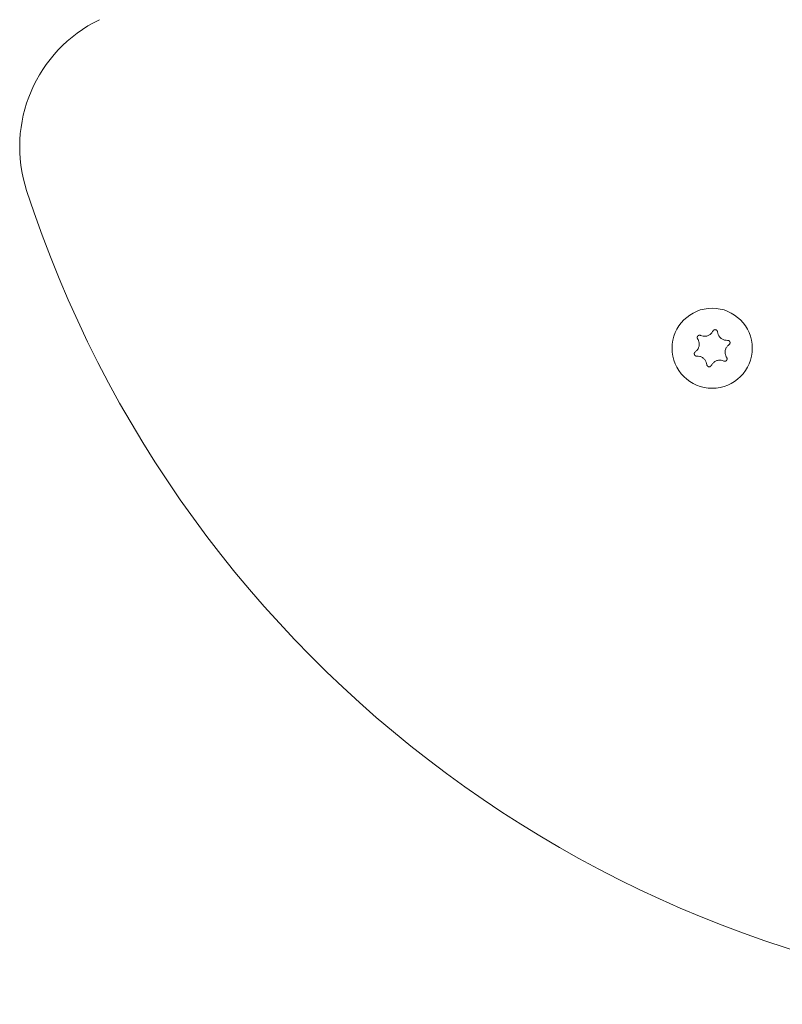
# Model space of a CAD drawing. Units: inches. Extents: x 3.5 to 16.8, y 3.2 to 16.3.
# Drawn here: x 9.3 to 9.4, y 7.8 to 8 of the extents above; entities that cross this region are included whole.
import ezdxf

# ---------------------------------------------------------------- set-up
doc = ezdxf.new("R2010")
doc.units = ezdxf.units.IN
doc.layers.add('ACAD_LAYER_0', color=7, linetype='Continuous', lineweight=0)

msp = doc.modelspace()

# ---------------------------------------------------------------- linework, layer by layer
at = {"layer": 'ACAD_LAYER_0', "color": 7, "linetype": 'Continuous', "lineweight": 0}
for points in [[(9.397946431343826, 7.896030973685916), (9.397931389104762, 7.896036165318598), (9.397916334621195, 7.896041298969593), (9.397901255648623, 7.89604631665722), (9.397886139942544, 7.896051160399792), (9.397870975258456, 7.896055772215624), (9.397855749351853, 7.896060094123033), (9.397840449978238, 7.896064068140334), (9.397825064893103, 7.896067636285841), (9.397809581851952, 7.896070740577871), (9.397793988610276, 7.896073323034736), (9.397778272940247, 7.896075325707467), (9.39776243142979, 7.896076707947309), (9.397746483943335, 7.896077474783756), (9.397730454142371, 7.896077638697725), (9.397714365688378, 7.896077212170126), (9.397698242242846, 7.896076207681872), (9.397682107467261, 7.896074637713873), (9.397665985023107, 7.896072514747044), (9.397649898571872, 7.896069851262298), (9.397633871775039, 7.896066659740545), (9.397617928294094, 7.8960629526627), (9.397602091774251, 7.896058742482284), (9.39758638380237, 7.896054038188499), (9.397570821918732, 7.896048841959935), (9.397555423191788, 7.896043155181062), (9.39754020468999, 7.896036979236356), (9.397525183481795, 7.896030315510287), (9.39751037663565, 7.896023165387327), (9.397495801220005, 7.896015530251949), (9.397481474303316, 7.896007411488626), (9.397467412954036, 7.89599881048183), (9.397453634240613, 7.895989728616032), (9.397440155054898, 7.895980168388299), (9.397426990854882, 7.895970141329147), (9.397414156401833, 7.895959663358425), (9.397401666452398, 7.895948750425134), (9.397389535763223, 7.895937418478268), (9.397377779090954, 7.895925683466825), (9.39736641119224, 7.895913561339802), (9.397355446823724, 7.895901068046196), (9.397344900742054, 7.895888219535), (9.397334787703876, 7.895875031755216), (9.3973251218534, 7.895861520907654), (9.39731591335782, 7.895847704828361), (9.397307170796134, 7.895833602006402), (9.397298902743186, 7.895819230932553), (9.397291117773815, 7.895804610097588), (9.397283824462866, 7.895789757992286), (9.397277031385178, 7.895774693107416), (9.397270747115597, 7.895759433933758), (9.39726498022896, 7.895743998962086), (9.397259739285968, 7.895728406680028), (9.39725502980725, 7.895712674899118), (9.397250850510051, 7.895696819917846), (9.39724719918789, 7.895680857829272), (9.397244073634281, 7.895664804726451), (9.397241471642737, 7.895648676702443), (9.397239391006776, 7.895632489850305), (9.397237829519911, 7.895616260263093), (9.397236784975656, 7.895600004033868), (9.397236255167527, 7.895583737255685), (9.397236238031988, 7.895567476180208), (9.397236735042538, 7.895551240983487), (9.397237751353963, 7.895535055926006), (9.397239292292864, 7.89551894545888), (9.397241363185838, 7.895502934033225), (9.397243969359483, 7.895487046100155), (9.397247116140395, 7.895471306110783), (9.397250808855178, 7.895455738516223), (9.397255052830428, 7.895440367767592), (9.39725985339274, 7.895425218316002), (9.397265214963202, 7.895410313920931), (9.39727111089863, 7.89539565461485), (9.397277476445058, 7.895381211321056), (9.397284244515195, 7.895366953180651), (9.39729134802176, 7.895352849334736), (9.397298719877467, 7.895338868924413), (9.397306292995031, 7.895324981090785), (9.39731400028716, 7.895311154974953), (9.39732177466658, 7.895297359718019)], [(9.401531769936355, 7.896795343650515), (9.401528777147679, 7.896810977204544), (9.401525727505545, 7.896826592080994), (9.401522564156497, 7.896842169602288), (9.401519230247079, 7.896857691090845), (9.401515668923834, 7.896873137869087), (9.401511823333301, 7.896888491259436), (9.401507636622028, 7.896903732584312), (9.401503051936558, 7.896918843166138), (9.40149801242343, 7.896933804327335), (9.401492461229191, 7.896948597390322), (9.401486341531415, 7.896963203679441), (9.401479615847757, 7.896977605713881), (9.401472299015056, 7.89699178924518), (9.401464414630485, 7.897005740566097), (9.401455986291229, 7.897019445969391), (9.40144703759446, 7.897032891747825), (9.401437592137357, 7.897046064194155), (9.4014276735171, 7.897058949601144), (9.401417305330865, 7.897071534261551), (9.40140651117583, 7.897083804468135), (9.401395314649173, 7.897095746513657), (9.401383739314287, 7.897107346689456), (9.401371804298746, 7.897118591100224), (9.40135951992129, 7.89712946548), (9.401346895460994, 7.897139955519078), (9.401333940196942, 7.897150046907756), (9.401320663408208, 7.897159725336326), (9.401307074373872, 7.897168976495085), (9.401293182373013, 7.897177786074326), (9.401278996684706, 7.897186139764344), (9.401264526588033, 7.897194023255435), (9.401249781362072, 7.897201422237891), (9.401234771193911, 7.897208323133938), (9.401219513617729, 7.897214718288099), (9.40120402972726, 7.89722060291418), (9.401188340639607, 7.897225972244816), (9.401172467471872, 7.897230821512643), (9.401156431341157, 7.897235145950301), (9.401140253364561, 7.897238940790425), (9.401123954659191, 7.897242201265653), (9.401107556342145, 7.897244922608619), (9.401091079530525, 7.897247100051963), (9.401074545310793, 7.897248729411739), (9.401057974574124, 7.897249810222225), (9.401041388135036, 7.897250343477323), (9.401024806807857, 7.897250330174393), (9.401008251406923, 7.897249771310792), (9.40099174274657, 7.897248667883879), (9.400975301641129, 7.897247020891013), (9.40095894890493, 7.897244831329551), (9.400942705352316, 7.89724210019685), (9.400926591785849, 7.897238828504232), (9.400910626433207, 7.897235020319017), (9.4008948217368, 7.897230686574731), (9.40087918934997, 7.897225839141409), (9.40086374092605, 7.897220489889087), (9.400848488118381, 7.897214650687799), (9.400833442580302, 7.897208333407579), (9.40081861596515, 7.897201549918463), (9.400804019926264, 7.897194312090485), (9.400789666116982, 7.89718663179368), (9.400775566456838, 7.897178520776672), (9.400761739334245, 7.897169987837668), (9.400748209805, 7.897161038733919), (9.400735003230814, 7.897151679083149), (9.40072214497339, 7.897141914503087), (9.400709660394437, 7.89713175061146), (9.400697574855663, 7.897121193025994), (9.400685913718773, 7.897110247364416), (9.400674702345478, 7.897098919244454), (9.400663966097483, 7.897087214283834), (9.400653729268468, 7.897075138570238), (9.400643979129258, 7.897062714482259), (9.400634657307457, 7.897049984482553), (9.400625702614867, 7.897036992272793), (9.400617053863286, 7.897023781554655), (9.40060864986451, 7.897010396029815), (9.400600429430341, 7.896996879399948), (9.400592331372572, 7.896983275366731), (9.400584294503007, 7.896969627631838)], [(9.403986527626786, 7.894072603477175), (9.403998559793264, 7.894083016616267), (9.404010547646608, 7.894093469529985), (9.404022446873688, 7.894104001992951), (9.404034213161372, 7.894114653779792), (9.404045802196528, 7.894125464665135), (9.404057169666022, 7.8941364744236), (9.404068271256723, 7.894147722829814), (9.404079062655494, 7.894159249658404), (9.404089499549212, 7.894171094683992), (9.404099537624736, 7.894183297681205), (9.404109132586033, 7.894195898398404), (9.404118250616198, 7.894208920483966), (9.404126886179878, 7.894222344134939), (9.404135038465228, 7.894236142291235), (9.404142706660403, 7.894250287892767), (9.404149889953562, 7.894264753879447), (9.404156587532858, 7.894279513191192), (9.404162798586452, 7.894294538767912), (9.404168522302497, 7.894309803549519), (9.404173757869152, 7.894325280475929), (9.404178504474572, 7.894340942487054), (9.404182761293223, 7.894356762549276), (9.404186525628395, 7.894372717246538), (9.404189791027703, 7.894388790423676), (9.404192550589785, 7.894404966793516), (9.404194797413288, 7.894421231068891), (9.404196524596852, 7.894437567962628), (9.404197725239122, 7.894453962187558), (9.404198392438742, 7.894470398456511), (9.404198519294352, 7.894486861482314), (9.404198098904597, 7.894503335977799), (9.404197124368121, 7.894519806655794), (9.404195589718475, 7.894536257811718), (9.404193496757031, 7.89455267027285), (9.404190851133444, 7.894569023148317), (9.404187658524917, 7.894585295534942), (9.404183924608649, 7.894601466529552), (9.404179655061847, 7.894617515228965), (9.404174855561715, 7.894633420730007), (9.404169531785454, 7.894649162129503), (9.404163689410268, 7.894664718524276), (9.404157334113362, 7.894680069011149), (9.404150472222844, 7.894695193107428), (9.404143114281476, 7.894710073053041), (9.404135272510672, 7.894724692172316), (9.404126959136175, 7.894739033792376), (9.404118186383727, 7.894753081240343), (9.404108966479074, 7.894766817843342), (9.404099311647956, 7.894780226928494), (9.404089234116114, 7.89479329182292), (9.404078746109295, 7.894805995853749), (9.404067859856486, 7.894818322361065), (9.404056588355548, 7.894830257759279), (9.40404494636158, 7.894841795488967), (9.404032948874052, 7.894852929967822), (9.404020610892431, 7.894863655613537), (9.404007947416194, 7.894873966843802), (9.403994973444805, 7.894883858076311), (9.403981703977736, 7.894893323728756), (9.40396815401446, 7.894902358218831), (9.403954338554446, 7.894910955964226), (9.403940272661917, 7.894919111145765), (9.403925972966466, 7.894926812218624), (9.40391145770641, 7.894934041753673), (9.403896745193503, 7.894940782053177), (9.403881853739499, 7.894947015419401), (9.403866801656152, 7.894952724154609), (9.403851607255213, 7.894957890561068), (9.40383628884844, 7.894962496941043), (9.403820864747587, 7.894966525596797), (9.403805353264408, 7.894969958830598), (9.403789772573658, 7.894972780049999), (9.403774136009691, 7.894975011715379), (9.403758450886158, 7.894976724862498), (9.403742724140148, 7.894977993565393), (9.403726962708735, 7.894978891898101), (9.403711173529002, 7.89497949393466), (9.403695363538029, 7.894979873749107), (9.403679539672895, 7.894980105415479), (9.403663708870681, 7.894980263007815)], [(9.396815612023147, 7.892543625129397), (9.396803576413975, 7.892533208865375), (9.396791585148584, 7.892522752789535), (9.396779682570756, 7.892512217090054), (9.396767913024274, 7.892501561955116), (9.39675632085292, 7.892490747572899), (9.396744950400475, 7.892479734131585), (9.396733846010717, 7.892468481819353), (9.396723052027435, 7.892456950824386), (9.396712612794405, 7.892445101334861), (9.396702572655412, 7.89243289353896), (9.396692975935855, 7.892420287653145), (9.396683856399552, 7.892407260143415), (9.396675219574627, 7.892393830917828), (9.396667066320958, 7.892380027066775), (9.396659397498436, 7.892365875680643), (9.396652213966938, 7.89235140384982), (9.39664551658635, 7.892336638664695), (9.396639306216553, 7.892321607215655), (9.396633583717431, 7.892306336593091), (9.396628349948866, 7.892290853887389), (9.396623605770744, 7.892275186188939), (9.396619352057234, 7.892259360559311), (9.396615591507725, 7.892243400379593), (9.396612330419302, 7.892227321776192), (9.396609575509888, 7.892211140026925), (9.396607333497409, 7.892194870409603), (9.39660561109978, 7.892178528202042), (9.396604415034927, 7.892162128682056), (9.396603752020772, 7.892145687127462), (9.396603628775233, 7.892129218816072), (9.396604052016235, 7.8921127390257), (9.396605028461698, 7.892096263034162), (9.39660656388714, 7.892079806549975), (9.39660865648427, 7.892063388747655), (9.396611300787475, 7.892047030473209), (9.396614491307576, 7.892030752583414), (9.396618222555391, 7.892014575935049), (9.396622489041741, 7.89199852138489), (9.396627285277448, 7.891982609789716), (9.396632605773329, 7.891966862006304), (9.396638445040207, 7.891951298891432), (9.3966447975889, 7.891935941301877), (9.396651657278612, 7.89192080971475), (9.396659013732798, 7.891905922139181), (9.396666854881845, 7.891891295597821), (9.396675168651672, 7.891876947110728), (9.396683942968215, 7.891862893697961), (9.3966931657574, 7.891849152379574), (9.39670282494515, 7.891835740175625), (9.3967129084574, 7.891822674106173), (9.39672340422007, 7.891809971191273), (9.396734300155057, 7.891797648436403), (9.396745583247709, 7.891785719466323), (9.396757238352986, 7.891774190215487), (9.396769250031152, 7.89176306555454), (9.396781602842466, 7.891752350354135), (9.396794281347196, 7.891742049484922), (9.3968072701056, 7.891732167817549), (9.39682055367794, 7.89172271022267), (9.396834116624483, 7.891713681570932), (9.39684794350549, 7.891705086732987), (9.396862018833325, 7.89169693083945), (9.396876325925996, 7.891689225503884), (9.396890846853182, 7.891681989115646), (9.396905563625873, 7.891675240382665), (9.396920458255064, 7.89166899801287), (9.396935512751744, 7.89166328071419), (9.396950709126905, 7.891658107194553), (9.396966029391539, 7.891653496161888), (9.396981455556636, 7.891649466324126), (9.396996969633188, 7.891646036389195), (9.397012553760646, 7.891643223965913), (9.397028194706282, 7.891641007066763), (9.397043885045525, 7.891639314008916), (9.397059617722142, 7.891638069957899), (9.397075385679905, 7.891637200079241), (9.397091181862585, 7.891636629538469), (9.397106999213952, 7.891636283501112), (9.397122830677775, 7.891636087132699), (9.39713866919783, 7.891635965598757)], [(9.399270608132156, 7.889820884956057), (9.399273606174088, 7.889805255460279), (9.399276660799375, 7.889789644436341), (9.399279828591368, 7.889774070356087), (9.399283166133424, 7.88975855169136), (9.399286730008896, 7.889743106914), (9.399290576801137, 7.889727754495849), (9.399294763093502, 7.88971251290875), (9.399299345469347, 7.889697400624544), (9.39930438051202, 7.889682436115073), (9.39930992480488, 7.889667637852179), (9.399316034900634, 7.889653024306097), (9.399322748240282, 7.889638612944519), (9.399330050558673, 7.889624418522797), (9.399337918932112, 7.889610455342083), (9.3993463304369, 7.889596737703526), (9.399355262149342, 7.889583279908276), (9.399364691145735, 7.889570096257486), (9.39937459450239, 7.889557201052305), (9.399384949295603, 7.889544608593883), (9.39939573260168, 7.889532333183371), (9.399406921496926, 7.88952038912192), (9.39941849309137, 7.889508790708761), (9.399430428580038, 7.889497552010508), (9.39944271709365, 7.889486686641896), (9.399455348674973, 7.88947620816572), (9.399468313366764, 7.889466130144777), (9.39948160121178, 7.889456466141866), (9.399495202252794, 7.889447229719783), (9.399509106532559, 7.889438434441327), (9.399523304093838, 7.889430093869292), (9.399537784979394, 7.889422221566477), (9.399552539231989, 7.88941483109568), (9.399567556072341, 7.889407935399014), (9.399582817987865, 7.88940154233459), (9.399598304169917, 7.889395657271833), (9.399613993787327, 7.889390285563149), (9.399629866008919, 7.889385432560947), (9.399645900003522, 7.889381103617639), (9.399662074939966, 7.889377304085629), (9.399678369987074, 7.88937403931733), (9.399694764313676, 7.889371314665148), (9.399711237088596, 7.889369135481495), (9.399727767499611, 7.889367506403707), (9.39974433485667, 7.889366427458032), (9.399760918518199, 7.889365896841031), (9.399777497842749, 7.889365912744652), (9.39979405218887, 7.889366473360843), (9.39981056091511, 7.889367576881553), (9.399827003380022, 7.889369221498729), (9.399843358942153, 7.88937140540432), (9.399859606960058, 7.889374126790273), (9.399875726802554, 7.889377383837959), (9.39989170020096, 7.889381172295829), (9.399907514251378, 7.889385482387632), (9.399923156790555, 7.889390303574394), (9.39993861565524, 7.889395625317141), (9.399953878682178, 7.889401437076898), (9.399968933708116, 7.889407728314692), (9.399983768569802, 7.889414488491547), (9.399998371103985, 7.889421707068491), (9.40001272914741, 7.88942937350655), (9.400026830283567, 7.889437477343705), (9.400040655979765, 7.889446009976469), (9.40005418142078, 7.88945496471043), (9.400067381504853, 7.889464334938247), (9.400080231130227, 7.889474114052577), (9.400092705195142, 7.889484295446077), (9.400104778597845, 7.889494872511406), (9.400116426236574, 7.88950583864122), (9.400127623009574, 7.889517187228178), (9.400138343815083, 7.889528911664938), (9.400148564560865, 7.889541004913991), (9.400158297690279, 7.889553444369604), (9.40016760159723, 7.889566187846008), (9.400176537599215, 7.889579191911664), (9.400185167013724, 7.889592413135028), (9.400193551158255, 7.889605808084559), (9.400201751350306, 7.889619333328715), (9.400209828907363, 7.889632945435953), (9.400217845146926, 7.889646600974734)], [(9.402855946724685, 7.890585254920657), (9.402870980879605, 7.890580031584802), (9.402886027342454, 7.890574866770566), (9.402901098421166, 7.890569818999569), (9.402916206423672, 7.89056494679343), (9.402931363657899, 7.890560308673769), (9.402946582431781, 7.890555963162203), (9.402961875053249, 7.890551968780355), (9.402977253830231, 7.890548384049843), (9.402992731070663, 7.890545267492285), (9.403008319082469, 7.890542677629302), (9.403024030158432, 7.890540672952426), (9.403039867816544, 7.890539294533774), (9.40305581208951, 7.890538536823152), (9.40307183912246, 7.890538386552888), (9.403087925060523, 7.890538830455307), (9.403104046048835, 7.890539855262737), (9.403120178232523, 7.890541447707505), (9.40313629775672, 7.890543594521936), (9.40315238076656, 7.890546282438357), (9.40316840340717, 7.890549498189096), (9.403184341823685, 7.89055322850648), (9.403200172177478, 7.89055746014958), (9.403215872840594, 7.890562183517484), (9.403231426617182, 7.89056739630705), (9.403246816840522, 7.890573097086369), (9.403262026843878, 7.890579284423531), (9.40327703996053, 7.890585956886627), (9.403291839523753, 7.890593113043748), (9.403306408866817, 7.890600751462985), (9.403320731322996, 7.890608870712431), (9.403334790225564, 7.890617469360174), (9.403348568907798, 7.890626545974307), (9.403362050825638, 7.890636098035633), (9.403375220415796, 7.890646114331998), (9.403388062585364, 7.890656579482135), (9.403400562244387, 7.890667478078496), (9.40341270430292, 7.890678794713536), (9.403424473671008, 7.89069051397971), (9.403435855258705, 7.890702620469468), (9.403446833976059, 7.89071509877527), (9.403457394733124, 7.890727933489565), (9.403467522439946, 7.890741109204809), (9.403477202576537, 7.89075461018983), (9.403486424402399, 7.890768418567428), (9.403495178715318, 7.890782515586952), (9.403503456317564, 7.890796882495206), (9.403511248011409, 7.890811500538992), (9.403518544599121, 7.890826350965118), (9.40352533688297, 7.890841415020387), (9.403531615665226, 7.890856673951602), (9.403537371748158, 7.890872109005571), (9.403542595949535, 7.890887701432352), (9.403547282772738, 7.890903433256608), (9.403551435149675, 7.89091928827441), (9.403555057185233, 7.890935250528352), (9.403558152984296, 7.890951304061026), (9.403560726651746, 7.890967432915027), (9.403562782292466, 7.890983621132948), (9.403564324011343, 7.890999852757382), (9.40356535591326, 7.891016111830923), (9.4035658821031, 7.891032382396165), (9.40356590646956, 7.891048648332086), (9.403565427378396, 7.891064889337863), (9.40356443734807, 7.891081080687377), (9.403562928615907, 7.891097197441756), (9.403560893419234, 7.891113214662118), (9.40355832399538, 7.891129107409588), (9.403555212581672, 7.891144850745288), (9.403551551415433, 7.89116041973034), (9.403547332733995, 7.891175789425867), (9.40354254877468, 7.891190934892992), (9.403537192694287, 7.891205831870193), (9.403531290151406, 7.891220480039488), (9.403524907240135, 7.891234908871055), (9.403518112584521, 7.891249149698853), (9.403510974808626, 7.891263233856844), (9.403503562536507, 7.891277192678992), (9.403495944392217, 7.891291057499254), (9.403488188999813, 7.891304859651594), (9.403480364983354, 7.891318630469973)]]:
    msp.add_lwpolyline(points, dxfattribs=at)
msp.add_circle((9.4004011226, 7.8933080863), 0.0085000000000001, dxfattribs=at)
for centre, radius, start, end in [((9.2834491356, 7.9360365608), 0.030000000000001, 115.8016409400999, 198.0114522023991), ((9.4927385818, 8.004085076), 0.2500742436348745, 198.0114522024, 269.0106068099998)]:
    msp.add_arc(centre, radius, start, end, dxfattribs=at)
for points, knots in [([(9.400584294503007, 7.896969627631838), (9.400474224427827, 7.896787585776716), (9.400253818438161, 7.896423062402195), (9.39971382429027, 7.89603531958683), (9.399101857343359, 7.895839305652526), (9.398483906043598, 7.895832500470994), (9.398122571733518, 7.895965930346323), (9.397946431343826, 7.896030973685916)], [0, 0, 0, 0, 0.2095082818103001, 0.4195225643215537, 0.619447056506866, 0.8144910630002045, 1, 1, 1, 1]), ([(9.403663708870681, 7.894980263007815), (9.403451006761642, 7.894984547308888), (9.403025112434326, 7.894993125782939), (9.40241945332521, 7.895267014511877), (9.4019435636194, 7.895698758232013), (9.401628859435744, 7.896230619839082), (9.401563589391367, 7.896610264893035), (9.401531769936355, 7.896795343650515)], [0, 0, 0, 0, 0.2095162121905754, 0.4195151926589352, 0.6194029751381376, 0.8144571522015088, 1, 1, 1, 1]), ([(9.39732177466658, 7.895297359718019), (9.397424410064406, 7.895111023089927), (9.397629933081083, 7.894737891921399), (9.397695603479116, 7.894076413945973), (9.397559426939953, 7.893448498900006), (9.397256145768907, 7.892910121111659), (9.396960016049425, 7.892663760070166), (9.396815612023147, 7.892543625129397)], [0, 0, 0, 0, 0.2095103226899388, 0.4195355058393733, 0.6194107570958565, 0.8144103228499954, 1, 1, 1, 1]), ([(9.403480364983354, 7.891318630469973), (9.403377820172237, 7.891504978058482), (9.403172463431716, 7.89187815865108), (9.403106868418076, 7.892539608912463), (9.403242593534383, 7.893167696590365), (9.40354601461967, 7.893706102643343), (9.403842130398498, 7.893952466946095), (9.403986527626786, 7.894072603477174)], [0, 0, 0, 0, 0.209473793705167, 0.4194932442833841, 0.6194211451593584, 0.8144153884617736, 1, 1, 1, 1]), ([(9.39713866919783, 7.891635965598757), (9.397351286515482, 7.891631660649702), (9.397777155229287, 7.891623037913148), (9.398382857283408, 7.891349272933819), (9.398858870375543, 7.890917535150709), (9.399173176686098, 7.89038551167451), (9.399238673497127, 7.890005949931592), (9.399270608132156, 7.889820884956057)], [0, 0, 0, 0, 0.2094484300369751, 0.4195214881498724, 0.6194142534913915, 0.8144357454873942, 1, 1, 1, 1]), ([(9.400217845146928, 7.889646600974734), (9.400327906837418, 7.889828655840816), (9.40054832788518, 7.890193257948532), (9.401088467106652, 7.890580779122576), (9.401700344736904, 7.890776973142186), (9.402318300233501, 7.890783694677972), (9.402679727114904, 7.890650295755428), (9.402855946724687, 7.890585254920657)], [0, 0, 0, 0, 0.2094960287675654, 0.4195586489427456, 0.619399262500671, 0.8144318618910249, 1, 1, 1, 1])]:
    msp.add_open_spline(points, degree=3, knots=knots, dxfattribs=at)

doc.saveas('drawing.dxf')
